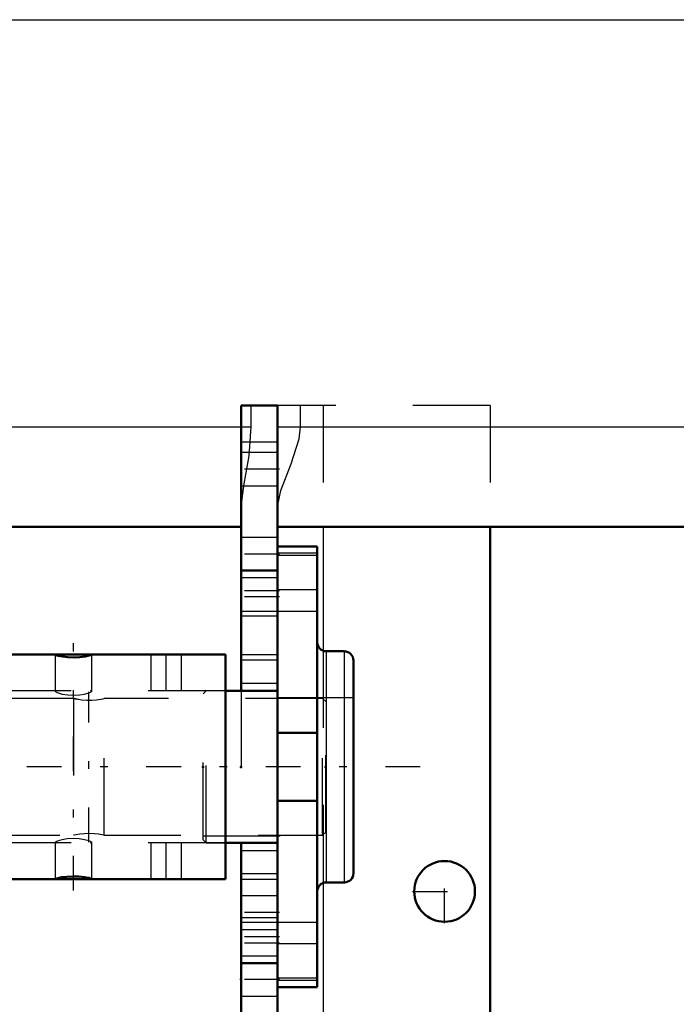
# Model space of a CAD drawing. Units: inches. Extents: x 25 to 270, y 22 to 246.
# Drawn here: x 92 to 100, y 205 to 217 of the extents above; entities that cross this region are included whole.
import ezdxf

# ---------------------------------------------------------------- set-up
doc = ezdxf.new("R2010")
doc.units = ezdxf.units.IN
doc.header["$MEASUREMENT"] = 0
doc.linetypes.add('Center', pattern=[1.5, 0.45, -0.5, 0.05, -0.5])
doc.linetypes.add('Dashed', pattern=[2, 1, -1])
for name, color, linetype, lineweight in [('2d ConnectionPoints', 7, 'Continuous', 50), ('AM_0', 7, 'Continuous', 50), ('AM_4', 3, 'Continuous', 25), ('AM_7', 7, 'Center', 25), ('AM_9', 6, 'Dashed', 25)]:
    doc.layers.add(name, color=color, linetype=linetype, lineweight=lineweight)

# ---------------------------------------------------------------- blocks, each defined once
blk = doc.blocks.new('90_4633201070sh6_0_in_NZPCL_1_1_GN_Wire_Rope_Hoist_900')
at = {"layer": 'AM_0'}
for p, q in [((72.085, 209.068), (72.085, 206.153)), ((94.369, 209.068), (72.085, 209.068)), ((92.634, 209.067), (92.616, 209.068)), ((94.369, 209.068), (94.369, 206.153)), ((94.369, 206.153), (72.085, 206.153)), ((92.166, 206.154), (92.184, 206.153))]:
    blk.add_line(p, q, dxfattribs=at)
for points in [[(92.184, 209.068), (92.165, 209.066), (92.164, 209.065)], [(92.164, 209.065), (92.171, 209.06), (92.203, 209.051), (92.258, 209.04), (92.329, 209.033), (92.408, 209.03), (92.484, 209.034), (92.551, 209.042), (92.602, 209.052), (92.631, 209.061), (92.636, 209.065)], [(92.636, 206.156), (92.629, 206.161), (92.597, 206.17), (92.542, 206.18), (92.471, 206.188), (92.392, 206.191), (92.316, 206.187), (92.25, 206.179), (92.198, 206.169), (92.169, 206.16), (92.164, 206.156)], [(92.616, 206.153), (92.636, 206.155), (92.636, 206.156)]]:
    blk.add_lwpolyline(points, dxfattribs=at)
at = {"layer": 'AM_7'}
for p, q in [((73.857, 206.007), (73.857, 209.214)), ((82.715, 206.007), (82.715, 209.214)), ((84.093, 206.007), (84.093, 209.214)), ((88.227, 206.007), (88.227, 209.214)), ((90.983, 206.006), (90.983, 209.215)), ((92.4, 206.006), (92.4, 209.215))]:
    blk.add_line(p, q, dxfattribs=at)
at = {"layer": 'AM_9'}
for p, q in [((73.168, 209.068), (73.168, 208.595)), ((74.545, 208.595), (74.545, 209.068)), ((75.904, 209.068), (75.904, 208.595)), ((77.715, 208.595), (77.715, 209.068)), ((82.607, 209.068), (82.607, 208.595)), ((82.823, 208.595), (82.823, 209.068)), ((83.985, 209.068), (83.985, 208.595)), ((84.201, 208.595), (84.201, 209.068)), ((87.293, 209.068), (87.293, 208.595)), ((87.49, 209.068), (87.49, 208.595)), ((87.946, 209.068), (87.946, 208.595)), ((88.507, 208.595), (88.507, 209.068)), ((90.702, 209.068), (90.702, 208.595)), ((91.263, 208.595), (91.263, 209.068)), ((92.164, 209.068), (92.164, 208.59)), ((92.636, 208.59), (92.636, 209.068)), ((93.401, 209.068), (93.401, 208.595)), ((93.597, 209.068), (93.597, 208.595)), ((93.794, 209.068), (93.794, 208.595)), ((94.369, 208.595), (72.085, 208.595)), ((94.369, 206.625), (72.085, 206.625)), ((73.168, 206.625), (73.168, 206.153)), ((74.545, 206.153), (74.545, 206.625)), ((75.904, 206.625), (75.904, 206.153)), ((77.715, 206.153), (77.715, 206.625)), ((82.607, 206.625), (82.607, 206.153)), ((82.823, 206.153), (82.823, 206.625)), ((83.985, 206.625), (83.985, 206.153)), ((84.201, 206.153), (84.201, 206.625)), ((87.293, 206.625), (87.293, 206.153)), ((87.49, 206.625), (87.49, 206.153)), ((87.946, 206.625), (87.946, 206.153)), ((88.507, 206.153), (88.507, 206.625)), ((90.702, 206.625), (90.702, 206.153)), ((91.263, 206.153), (91.263, 206.625)), ((92.164, 206.631), (92.164, 206.153)), ((92.636, 206.153), (92.636, 206.63)), ((93.401, 206.625), (93.401, 206.153)), ((93.597, 206.625), (93.597, 206.153)), ((93.794, 206.625), (93.794, 206.153))]:
    blk.add_line(p, q, dxfattribs=at)
for points in [[(92.184, 208.595), (92.165, 208.592), (92.164, 208.591)], [(92.164, 208.591), (92.171, 208.584), (92.202, 208.57), (92.255, 208.554), (92.327, 208.542), (92.406, 208.538), (92.48, 208.543), (92.545, 208.554), (92.598, 208.57), (92.63, 208.584), (92.636, 208.591)], [(92.636, 208.591), (92.635, 208.593), (92.616, 208.595)], [(92.636, 206.63), (92.629, 206.637), (92.599, 206.651), (92.545, 206.666), (92.473, 206.679), (92.394, 206.683), (92.32, 206.678), (92.255, 206.666), (92.202, 206.651), (92.17, 206.637), (92.164, 206.63)], [(92.164, 206.63), (92.165, 206.628), (92.184, 206.625)], [(92.616, 206.625), (92.635, 206.628), (92.636, 206.63)]]:
    blk.add_lwpolyline(points, dxfattribs=at)
blk = doc.blocks.new('91_0643207120_SH6_SHR6_R02_04_22_1_0_in_NZPCL_1_1_GN_Wire_Rope_Hoist_900')
at = {"layer": 'AM_0'}
for p, q in [((95.557, 210.467), (95.046, 210.467)), ((95.557, 210.467), (95.557, 208.052)), ((95.561, 209.226), (95.557, 209.226)), ((95.561, 205.995), (95.561, 209.226)), ((95.912, 209.108), (95.679, 209.108)), ((96.03, 206.231), (96.03, 208.989)), ((94.573, 208.595), (94.369, 208.595)), ((95.045, 208.595), (95.045, 206.626)), ((95.045, 208.052), (95.557, 208.052)), ((95.557, 207.169), (95.045, 207.169)), ((95.557, 207.169), (95.557, 204.754)), ((94.369, 206.626), (94.573, 206.626)), ((95.557, 205.995), (95.561, 205.995)), ((95.679, 206.113), (95.912, 206.113)), ((95.557, 204.754), (95.046, 204.754))]:
    blk.add_line(p, q, dxfattribs=at)
for centre, start, end in [((95.679, 209.226), 180, 270), ((95.912, 208.989), 0, 90), ((95.912, 206.231), 270, 360), ((95.679, 205.995), 90, 180)]:
    blk.add_arc(centre, 0.118, start, end, dxfattribs=at)
at = {"layer": 'AM_4'}
for p, q in [((95.557, 210.38), (95.046, 210.38)), ((95.679, 206.113), (95.679, 209.108)), ((95.912, 206.113), (95.912, 209.108)), ((95.557, 204.841), (95.046, 204.841))]:
    blk.add_line(p, q, dxfattribs=at)
at = {"layer": 'AM_9'}
for p, q in [((95.045, 210.467), (95.045, 208.595)), ((95.557, 210.349), (95.046, 210.349)), ((95.557, 209.905), (95.046, 209.905)), ((95.046, 209.628), (95.557, 209.628)), ((94.119, 208.595), (94.08, 208.555)), ((94.08, 206.665), (94.08, 208.555)), ((94.369, 208.595), (94.119, 208.595)), ((94.119, 206.626), (94.119, 208.595)), ((95.045, 208.595), (94.573, 208.595)), ((96.03, 208.506), (94.08, 208.506)), ((94.08, 206.715), (96.03, 206.715)), ((94.08, 206.665), (94.119, 206.626)), ((94.119, 206.626), (94.369, 206.626)), ((94.573, 206.626), (95.045, 206.626)), ((95.045, 206.626), (95.045, 204.754)), ((95.557, 205.593), (95.046, 205.593)), ((95.557, 205.315), (95.046, 205.315)), ((95.557, 204.872), (95.046, 204.872))]:
    blk.add_line(p, q, dxfattribs=at)
blk = doc.blocks.new('92_4633200140_D45XL622_0_in_NZPCL_1_1_GN_Wire_Rope_Hoist_900')
at = {"layer": 'AM_7'}
for p, q in [((92.599, 206.635), (92.599, 208.585)), ((96.894, 207.61), (69.957, 207.61))]:
    blk.add_line(p, q, dxfattribs=at)
at = {"layer": 'AM_9'}
for p, q in [((92.404, 208.497), (71.221, 208.497)), ((92.402, 208.497), (92.402, 206.724)), ((92.599, 208.475), (92.586, 208.475)), ((92.796, 206.724), (92.796, 208.497)), ((95.63, 208.497), (92.796, 208.497)), ((95.67, 208.457), (95.63, 208.497)), ((95.63, 206.724), (95.63, 208.497)), ((95.67, 206.763), (95.67, 208.457)), ((95.63, 206.724), (95.67, 206.763)), ((71.221, 206.724), (92.402, 206.724)), ((92.793, 206.724), (95.63, 206.724))]:
    blk.add_line(p, q, dxfattribs=at)
for points in [[(92.464, 208.485), (92.433, 208.49), (92.407, 208.496), (92.402, 208.497)], [(92.402, 208.497), (92.403, 208.497), (92.42, 208.493), (92.456, 208.486), (92.51, 208.479), (92.573, 208.475), (92.639, 208.476), (92.699, 208.48), (92.749, 208.488), (92.783, 208.494), (92.796, 208.497), (92.796, 208.497)], [(92.796, 206.724), (92.792, 206.725), (92.768, 206.729), (92.726, 206.737), (92.669, 206.743), (92.604, 206.746), (92.54, 206.744), (92.482, 206.738), (92.436, 206.731), (92.408, 206.725), (92.402, 206.724)]]:
    blk.add_lwpolyline(points, dxfattribs=at)
blk = doc.blocks.new('121_3737017240XE21981_2_0_in_NZPCL_1_1_GN_Wire_Rope_Hoist_900')
at = {"layer": 'AM_0'}
for p, q in [((94.573, 212.295), (95.046, 212.295)), ((94.573, 208.595), (94.573, 212.295)), ((95.046, 208.595), (95.046, 212.295)), ((71.935, 210.721), (94.573, 210.721)), ((95.046, 210.721), (124.892, 210.721)), ((97.801, 210.721), (97.801, 204.427)), ((94.573, 208.595), (95.046, 208.595)), ((94.573, 188.201), (94.573, 206.626)), ((94.573, 206.626), (95.046, 206.626)), ((95.046, 188.201), (95.046, 206.626))]:
    blk.add_line(p, q, dxfattribs=at)
blk.add_circle((97.211, 205.996), 0.394, dxfattribs=at)
at = {"layer": 'AM_4'}
for p, q in [((37.049, 217.295), (124.892, 217.295)), ((71.935, 212.02), (94.573, 212.02)), ((95.046, 212.02), (124.892, 212.02)), ((94.573, 211.823), (95.046, 211.823)), ((95.636, 210.721), (95.636, 209.116)), ((94.573, 209.067), (95.046, 209.067)), ((94.573, 206.154), (95.046, 206.154)), ((95.636, 206.105), (95.636, 204.208))]:
    blk.add_line(p, q, dxfattribs=at)
at = {"layer": 'AM_7'}
for p, q in [((95.069, 211.469), (94.549, 211.469)), ((95.069, 210.366), (94.549, 210.366)), ((95.069, 209.894), (94.549, 209.894)), ((95.069, 209.815), (94.549, 209.815)), ((97.211, 205.583), (97.211, 206.41)), ((96.797, 205.996), (97.624, 205.996)), ((95.069, 205.721), (94.549, 205.721)), ((95.069, 205.406), (94.549, 205.406)), ((95.069, 205.327), (94.549, 205.327)), ((95.069, 204.854), (94.549, 204.854))]:
    blk.add_line(p, q, dxfattribs=at)
at = {"layer": 'AM_9'}
for p, q in [((94.704, 212.02), (94.704, 212.295)), ((97.801, 212.295), (95.046, 212.295)), ((95.341, 212.02), (95.341, 212.295)), ((95.636, 212.295), (95.636, 210.721)), ((97.801, 212.295), (97.801, 210.721)), ((94.573, 212.02), (94.704, 212.02)), ((95.046, 211.685), (94.573, 211.685)), ((94.573, 211.252), (95.046, 211.252)), ((95.046, 210.583), (94.573, 210.583)), ((95.045, 210.16), (94.573, 210.16)), ((94.573, 210.15), (95.046, 210.15)), ((95.045, 210.061), (94.573, 210.061)), ((94.573, 209.628), (95.045, 209.628)), ((94.573, 209.569), (95.045, 209.569)), ((95.636, 209.116), (95.636, 206.105)), ((95.045, 208.992), (94.573, 208.992)), ((94.573, 208.696), (95.045, 208.696)), ((94.573, 208.595), (94.573, 206.626)), ((95.046, 208.595), (95.046, 208.12)), ((95.046, 207.973), (95.046, 207.243)), ((95.046, 207.101), (95.046, 206.626)), ((94.573, 206.525), (95.045, 206.525)), ((94.573, 206.228), (95.045, 206.228)), ((95.046, 205.937), (94.573, 205.937)), ((95.045, 205.652), (94.573, 205.652)), ((95.045, 205.593), (94.573, 205.593)), ((94.573, 205.504), (95.046, 205.504)), ((94.573, 205.16), (95.045, 205.16)), ((95.046, 205.071), (94.573, 205.071)), ((94.573, 205.061), (95.045, 205.061)), ((94.573, 204.638), (95.046, 204.638))]:
    blk.add_line(p, q, dxfattribs=at)
for points in [[(94.573, 210.986), (94.611, 211.28), (94.676, 211.641), (94.704, 212.02)], [(95.046, 210.986), (95.086, 211.192), (95.221, 211.54), (95.325, 211.863), (95.341, 212.02)]]:
    blk.add_lwpolyline(points, dxfattribs=at)

msp = doc.modelspace()

# ---------------------------------------------------------------- linework, layer by layer
at = {"layer": '2d ConnectionPoints'}
for p in [(94.08007, 207.61033), (94.08007, 207.61033), (94.57307, 207.61033), (95.04507, 207.61033), (95.04507, 207.61033), (95.66957, 207.61033), (94.57307, 204.85443)]:
    msp.add_point(p, dxfattribs=at)

# ---------------------------------------------------------------- block references
for name in ['121_3737017240XE21981_2_0_in_NZPCL_1_1_GN_Wire_Rope_Hoist_900', '91_0643207120_SH6_SHR6_R02_04_22_1_0_in_NZPCL_1_1_GN_Wire_Rope_Hoist_900', '90_4633201070sh6_0_in_NZPCL_1_1_GN_Wire_Rope_Hoist_900', '92_4633200140_D45XL622_0_in_NZPCL_1_1_GN_Wire_Rope_Hoist_900']:
    msp.add_blockref(name, (0, 0))

doc.saveas('drawing.dxf')
